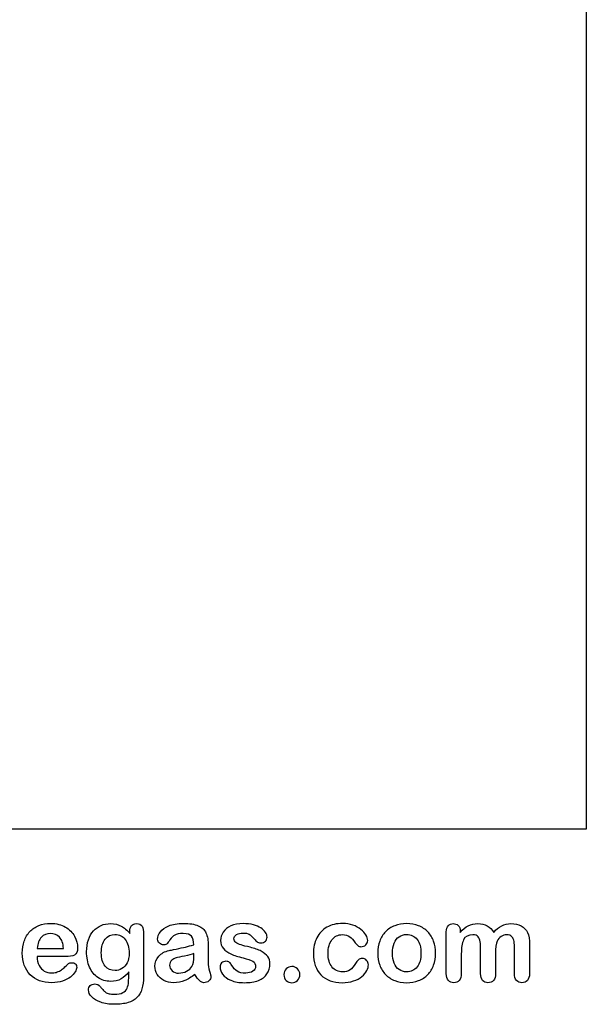
# Model space of a CAD drawing. Units: millimetres. Extents: x 0 to 291, y -27 to 204.
# Drawn here: x 254 to 289, y 7 to 68 of the extents above; entities that cross this region are included whole.
import ezdxf

# ---------------------------------------------------------------- set-up
doc = ezdxf.new("R2010")
doc.units = ezdxf.units.MM
doc.layers.add('Default', color=7, linetype='Continuous')
picture_1 = doc.add_image_def('image2.jpg', size_in_pixel=(2632, 4312))

msp = doc.modelspace()

# ---------------------------------------------------------------- linework, layer by layer
at = {"layer": 'Default', "color": 7, "linetype": 'Continuous'}
for p, q in [((255.1757, 10.411), (256.807, 10.411)), ((255.1757, 10.411), (256.807, 10.411)), ((256.9357, 9.8994), (255.1757, 9.8994)), ((256.9357, 9.8994), (255.1757, 9.8994))]:
    msp.add_line(p, q, dxfattribs=at)
for points, knots in [([(255.1757, 9.8994), (255.1789, 9.6935), (255.2175, 9.5133), (255.3784, 9.2045), (255.4846, 9.0854), (255.6197, 9.0082), (255.7538, 8.9316), (255.8997, 8.8891), (256.1667, 8.8891), (256.2632, 8.902), (256.3533, 8.9277), (256.4426, 8.9532), (256.5303, 8.9921), (256.6139, 9.0436), (256.699, 9.0959), (256.7748, 9.1562), (256.8424, 9.2173), (256.9117, 9.2801), (257.0065, 9.3621), (257.1191, 9.4683), (257.1622, 9.5089), (257.2285, 9.5262), (257.4087, 9.5262), (257.4827, 9.5005), (257.5406, 9.4522), (257.5982, 9.4042), (257.6242, 9.3299), (257.6242, 9.153), (257.5921, 9.0597), (257.5309, 8.9503), (257.469, 8.8395), (257.3701, 8.7347), (257.1127, 8.5352), (256.9518, 8.4516), (256.7555, 8.3872), (256.5612, 8.3235), (256.3372, 8.2875), (255.5071, 8.2875), (255.0567, 8.4516), (254.7381, 8.783), (254.4197, 9.1143), (254.2555, 9.5584), (254.2555, 10.3885), (254.2941, 10.6362), (254.3746, 10.8647), (254.454, 11.0903), (254.5676, 11.2862), (254.7221, 11.4503), (254.8734, 11.611), (255.0599, 11.7366), (255.5039, 11.9104), (255.7484, 11.9522), (256.0187, 11.9554), (256.3725, 11.9596), (256.6719, 11.8782), (256.926, 11.7302), (257.1778, 11.5836), (257.3636, 11.3924), (257.6146, 10.9226), (257.6789, 10.6813), (257.6789, 10.2115), (257.6146, 10.0667), (257.4827, 9.9992), (257.3533, 9.9329), (257.1706, 9.8994), (256.9357, 9.8994)], [0, 0, 0, 0, 0.0352184, 0.0352184, 0.0704368, 0.0704368, 0.0704368, 0.1006992, 0.1006992, 0.1216975, 0.1216975, 0.1216975, 0.1410383, 0.1410383, 0.1410383, 0.1604687, 0.1604687, 0.1604687, 0.1857241, 0.1857241, 0.1857241, 0.2004459, 0.2004459, 0.2162582, 0.2162582, 0.2162582, 0.2356311, 0.2356311, 0.2529998, 0.2529998, 0.2529998, 0.2860915, 0.2860915, 0.3191832, 0.3191832, 0.3191832, 0.3632715, 0.3632715, 0.4650138, 0.4650138, 0.4650138, 0.5672194, 0.5672194, 0.6148379, 0.6148379, 0.6148379, 0.6612118, 0.6612118, 0.6612118, 0.7095866, 0.7095866, 0.7579614, 0.7579614, 0.7579614, 0.8219555, 0.8219555, 0.8219555, 0.8695092, 0.8695092, 0.9170629, 0.9170629, 0.9620804, 0.9620804, 0.9620804, 1, 1, 1, 1]), ([(255.1757, 9.8994), (255.1789, 9.6935), (255.2175, 9.5133), (255.3784, 9.2045), (255.4846, 9.0854), (255.6197, 9.0082), (255.7538, 8.9316), (255.8997, 8.8891), (256.1667, 8.8891), (256.2632, 8.902), (256.3533, 8.9277), (256.4426, 8.9532), (256.5303, 8.9921), (256.6139, 9.0436), (256.699, 9.0959), (256.7748, 9.1562), (256.8424, 9.2173), (256.9117, 9.2801), (257.0065, 9.3621), (257.1191, 9.4683), (257.1622, 9.5089), (257.2285, 9.5262), (257.4087, 9.5262), (257.4827, 9.5005), (257.5406, 9.4522), (257.5982, 9.4042), (257.6242, 9.3299), (257.6242, 9.153), (257.5921, 9.0597), (257.5309, 8.9503), (257.469, 8.8395), (257.3701, 8.7347), (257.1127, 8.5352), (256.9518, 8.4516), (256.7555, 8.3872), (256.5612, 8.3235), (256.3372, 8.2875), (255.5071, 8.2875), (255.0567, 8.4516), (254.7381, 8.783), (254.4197, 9.1143), (254.2555, 9.5584), (254.2555, 10.3885), (254.2941, 10.6362), (254.3746, 10.8647), (254.454, 11.0903), (254.5676, 11.2862), (254.7221, 11.4503), (254.8734, 11.611), (255.0599, 11.7366), (255.5039, 11.9104), (255.7484, 11.9522), (256.0187, 11.9554), (256.3725, 11.9596), (256.6719, 11.8782), (256.926, 11.7302), (257.1778, 11.5836), (257.3636, 11.3924), (257.6146, 10.9226), (257.6789, 10.6813), (257.6789, 10.2115), (257.6146, 10.0667), (257.4827, 9.9992), (257.3533, 9.9329), (257.1706, 9.8994), (256.9357, 9.8994)], [0, 0, 0, 0, 0.0352184, 0.0352184, 0.0704368, 0.0704368, 0.0704368, 0.1006992, 0.1006992, 0.1216975, 0.1216975, 0.1216975, 0.1410383, 0.1410383, 0.1410383, 0.1604687, 0.1604687, 0.1604687, 0.1857241, 0.1857241, 0.1857241, 0.2004459, 0.2004459, 0.2162582, 0.2162582, 0.2162582, 0.2356311, 0.2356311, 0.2529998, 0.2529998, 0.2529998, 0.2860915, 0.2860915, 0.3191832, 0.3191832, 0.3191832, 0.3632715, 0.3632715, 0.4650138, 0.4650138, 0.4650138, 0.5672194, 0.5672194, 0.6148379, 0.6148379, 0.6148379, 0.6612118, 0.6612118, 0.6612118, 0.7095866, 0.7095866, 0.7579614, 0.7579614, 0.7579614, 0.8219555, 0.8219555, 0.8219555, 0.8695092, 0.8695092, 0.9170629, 0.9170629, 0.9620804, 0.9620804, 0.9620804, 1, 1, 1, 1]), ([(260.8546, 8.9599), (260.7195, 8.7669), (260.5586, 8.6189), (260.3784, 8.5191), (260.1944, 8.4173), (259.9795, 8.3679), (259.4293, 8.3679), (259.1654, 8.4419), (258.9402, 8.5996), (258.718, 8.7551), (258.5412, 8.9664), (258.4222, 9.2463), (258.3038, 9.5246), (258.2388, 9.8415), (258.2388, 10.4754), (258.2774, 10.7199), (258.4254, 11.1575), (258.5284, 11.3409), (258.6635, 11.4889), (258.8017, 11.6402), (258.9595, 11.7527), (259.1365, 11.8299), (259.3122, 11.9066), (259.5097, 11.9425), (259.9795, 11.9425), (260.1982, 11.8911), (260.3849, 11.7945), (260.5728, 11.6973), (260.7452, 11.5436), (260.9061, 11.3312)], [0, 0, 0, 0, 0.08236943, 0.08236943, 0.08236943, 0.16902231, 0.16902231, 0.2723392, 0.2723392, 0.2723392, 0.37802298, 0.37802298, 0.37802298, 0.4977315, 0.4977315, 0.58671837, 0.58671837, 0.67570523, 0.67570523, 0.67570523, 0.74963664, 0.74963664, 0.74963664, 0.82281069, 0.82281069, 0.91150651, 0.91150651, 0.91150651, 1, 1, 1, 1]), ([(260.8546, 8.9599), (260.7195, 8.7669), (260.5586, 8.6189), (260.3784, 8.5191), (260.1944, 8.4173), (259.9795, 8.3679), (259.4293, 8.3679), (259.1654, 8.4419), (258.9402, 8.5996), (258.718, 8.7551), (258.5412, 8.9664), (258.4222, 9.2463), (258.3038, 9.5246), (258.2388, 9.8415), (258.2388, 10.4754), (258.2774, 10.7199), (258.4254, 11.1575), (258.5284, 11.3409), (258.6635, 11.4889), (258.8017, 11.6402), (258.9595, 11.7527), (259.1365, 11.8299), (259.3122, 11.9066), (259.5097, 11.9425), (259.9795, 11.9425), (260.1982, 11.8911), (260.3849, 11.7945), (260.5728, 11.6973), (260.7452, 11.5436), (260.9061, 11.3312)], [0, 0, 0, 0, 0.08236943, 0.08236943, 0.08236943, 0.16902231, 0.16902231, 0.2723392, 0.2723392, 0.2723392, 0.37802298, 0.37802298, 0.37802298, 0.4977315, 0.4977315, 0.58671837, 0.58671837, 0.67570523, 0.67570523, 0.67570523, 0.74963664, 0.74963664, 0.74963664, 0.82281069, 0.82281069, 0.91150651, 0.91150651, 0.91150651, 1, 1, 1, 1]), ([(260.9061, 11.3312), (260.9061, 11.373), (260.9061, 11.4149), (260.9061, 11.4567), (260.9061, 11.6111), (260.9447, 11.7334), (261.0219, 11.8203), (261.0975, 11.9054), (261.1989, 11.949), (261.4981, 11.949), (261.6139, 11.8911), (261.6719, 11.7785), (261.7311, 11.6633), (261.7587, 11.5017), (261.7587, 11.2862)], [0, 0, 0, 0, 0.070964, 0.070964, 0.070964, 0.2916609, 0.2916609, 0.2916609, 0.46455, 0.46455, 0.7147843, 0.7147843, 0.7147843, 1, 1, 1, 1]), ([(260.9061, 11.3312), (260.9061, 11.373), (260.9061, 11.4149), (260.9061, 11.4567), (260.9061, 11.6111), (260.9447, 11.7334), (261.0219, 11.8203), (261.0975, 11.9054), (261.1989, 11.949), (261.4981, 11.949), (261.6139, 11.8911), (261.6719, 11.7785), (261.7311, 11.6633), (261.7587, 11.5017), (261.7587, 11.2862)], [0, 0, 0, 0, 0.070964, 0.070964, 0.070964, 0.2916609, 0.2916609, 0.2916609, 0.46455, 0.46455, 0.7147843, 0.7147843, 0.7147843, 1, 1, 1, 1]), ([(264.8797, 10.6362), (264.8668, 10.8743), (264.8218, 11.0513), (264.7349, 11.1607), (264.6477, 11.2705), (264.4775, 11.328), (264.2105, 11.3312), (263.9821, 11.334), (263.8115, 11.2958), (263.6957, 11.2347), (263.581, 11.1742), (263.4833, 11.0738), (263.3997, 10.9451), (263.317, 10.8179), (263.2613, 10.7328), (263.1905, 10.6491), (263.1197, 10.6298), (262.9074, 10.6298), (262.8205, 10.662), (262.6725, 10.7907), (262.6371, 10.8743), (262.6371, 11.135), (262.6918, 11.2894), (262.8044, 11.4374), (262.9186, 11.5874), (263.0908, 11.7109), (263.567, 11.9039), (263.863, 11.9522), (264.2169, 11.9554), (264.6126, 11.959), (264.9248, 11.9072), (265.15, 11.8138), (265.3779, 11.7194), (265.5361, 11.5725), (265.6294, 11.3698), (265.7233, 11.1659), (265.771, 10.8969), (265.771, 10.3531), (265.771, 10.1729), (265.771, 10.0249), (265.771, 9.8769), (265.7677, 9.716), (265.7645, 9.5359), (265.7615, 9.3654), (265.7935, 9.1884), (265.8482, 9.005), (265.9031, 8.8207), (265.9318, 8.7057), (265.9318, 8.561), (265.89, 8.4773), (265.8031, 8.4001), (265.7161, 8.3227), (265.6165, 8.2875), (265.4106, 8.2875), (265.3205, 8.3325), (265.2272, 8.4194), (265.1372, 8.5032), (265.0406, 8.6285), (264.9376, 8.7958)], [0, 0, 0, 0, 0.0501182, 0.0501182, 0.0501182, 0.1017644, 0.1017644, 0.1017644, 0.149776, 0.149776, 0.149776, 0.187775, 0.187775, 0.187775, 0.2162352, 0.2162352, 0.2446953, 0.2446953, 0.2699029, 0.2699029, 0.2951104, 0.2951104, 0.3337095, 0.3337095, 0.3337095, 0.404292, 0.404292, 0.4748745, 0.4748745, 0.4748745, 0.5610902, 0.5610902, 0.5610902, 0.6218958, 0.6218958, 0.6218958, 0.6973268, 0.6973268, 0.7456613, 0.7456613, 0.7456613, 0.790061, 0.790061, 0.790061, 0.8390407, 0.8390407, 0.8390407, 0.8615197, 0.8615197, 0.8985439, 0.8985439, 0.8985439, 0.9303834, 0.9303834, 0.9567647, 0.9567647, 0.9567647, 1, 1, 1, 1]), ([(264.8797, 10.6362), (264.8668, 10.8743), (264.8218, 11.0513), (264.7349, 11.1607), (264.6477, 11.2705), (264.4775, 11.328), (264.2105, 11.3312), (263.9821, 11.334), (263.8115, 11.2958), (263.6957, 11.2347), (263.581, 11.1742), (263.4833, 11.0738), (263.3997, 10.9451), (263.317, 10.8179), (263.2613, 10.7328), (263.1905, 10.6491), (263.1197, 10.6298), (262.9074, 10.6298), (262.8205, 10.662), (262.6725, 10.7907), (262.6371, 10.8743), (262.6371, 11.135), (262.6918, 11.2894), (262.8044, 11.4374), (262.9186, 11.5874), (263.0908, 11.7109), (263.567, 11.9039), (263.863, 11.9522), (264.2169, 11.9554), (264.6126, 11.959), (264.9248, 11.9072), (265.15, 11.8138), (265.3779, 11.7194), (265.5361, 11.5725), (265.6294, 11.3698), (265.7233, 11.1659), (265.771, 10.8969), (265.771, 10.3531), (265.771, 10.1729), (265.771, 10.0249), (265.771, 9.8769), (265.7677, 9.716), (265.7645, 9.5359), (265.7615, 9.3654), (265.7935, 9.1884), (265.8482, 9.005), (265.9031, 8.8207), (265.9318, 8.7057), (265.9318, 8.561), (265.89, 8.4773), (265.8031, 8.4001), (265.7161, 8.3227), (265.6165, 8.2875), (265.4106, 8.2875), (265.3205, 8.3325), (265.2272, 8.4194), (265.1372, 8.5032), (265.0406, 8.6285), (264.9376, 8.7958)], [0, 0, 0, 0, 0.0501182, 0.0501182, 0.0501182, 0.1017644, 0.1017644, 0.1017644, 0.149776, 0.149776, 0.149776, 0.187775, 0.187775, 0.187775, 0.2162352, 0.2162352, 0.2446953, 0.2446953, 0.2699029, 0.2699029, 0.2951104, 0.2951104, 0.3337095, 0.3337095, 0.3337095, 0.404292, 0.404292, 0.4748745, 0.4748745, 0.4748745, 0.5610902, 0.5610902, 0.5610902, 0.6218958, 0.6218958, 0.6218958, 0.6973268, 0.6973268, 0.7456613, 0.7456613, 0.7456613, 0.790061, 0.790061, 0.790061, 0.8390407, 0.8390407, 0.8390407, 0.8615197, 0.8615197, 0.8985439, 0.8985439, 0.8985439, 0.9303834, 0.9303834, 0.9567647, 0.9567647, 0.9567647, 1, 1, 1, 1]), ([(269.5901, 9.4683), (269.5901, 9.2173), (269.529, 9.005), (269.4067, 8.828), (269.2855, 8.6525), (269.1075, 8.5159), (268.8726, 8.4226), (268.6361, 8.3286), (268.345, 8.2875), (267.6822, 8.2875), (267.4054, 8.3357), (266.9421, 8.5352), (266.7716, 8.6575), (266.6622, 8.8087), (266.5543, 8.9578), (266.4981, 9.1047), (266.4981, 9.3525), (266.5335, 9.4393), (266.6011, 9.5101), (266.6686, 9.5808), (266.7619, 9.6131), (266.9614, 9.6131), (267.0354, 9.5906), (267.0869, 9.5455), (267.1366, 9.5021), (267.1834, 9.4361), (267.2317, 9.3525), (267.3238, 9.1928), (267.4344, 9.0725), (267.6918, 8.9181), (267.8656, 8.8763), (268.0876, 8.8795), (268.2677, 8.8821), (268.4157, 8.9181), (268.5316, 8.9985), (268.6459, 9.0779), (268.7053, 9.1691), (268.7053, 9.4265), (268.6442, 9.5423), (268.5251, 9.6131), (268.4047, 9.6847), (268.2066, 9.7546), (267.9331, 9.8222), (267.6248, 9.8984), (267.3701, 9.9767), (267.177, 10.0635), (266.9852, 10.1499), (266.8263, 10.2566), (266.5946, 10.5333), (266.5367, 10.7038), (266.5367, 11.0867), (266.5914, 11.254), (266.6976, 11.4149), (266.8048, 11.5772), (266.9647, 11.7045), (267.177, 11.7978), (267.3878, 11.8904), (267.6403, 11.9425), (268.1712, 11.9425), (268.3804, 11.9168), (268.7536, 11.8203), (268.908, 11.7559), (269.0303, 11.6755), (269.1563, 11.5926), (269.2523, 11.5017), (269.381, 11.3023), (269.4132, 11.2057), (269.4132, 11.0063), (269.3778, 10.9226), (269.3102, 10.855), (269.241, 10.7859), (269.1397, 10.7553), (268.9177, 10.7553), (268.8372, 10.781), (268.7729, 10.8357), (268.7101, 10.8891), (268.6345, 10.9676), (268.5477, 11.0738), (268.478, 11.159), (268.3997, 11.2315), (268.3096, 11.283), (268.2157, 11.3366), (268.0908, 11.3634), (267.769, 11.3634), (267.6339, 11.328), (267.5277, 11.2604), (267.4178, 11.1905), (267.3636, 11.106), (267.3636, 10.9097), (267.4054, 10.8325), (267.4827, 10.7714), (267.5619, 10.7087), (267.6693, 10.662), (267.8044, 10.6234), (267.9404, 10.5845), (268.123, 10.5365), (268.3578, 10.4786), (268.6374, 10.4096), (268.8694, 10.3306), (269.0464, 10.2373), (269.2259, 10.1426), (269.3585, 10.0314), (269.4518, 9.9027), (269.5436, 9.7761), (269.5901, 9.6324), (269.5901, 9.4683)], [0, 0, 0, 0, 0.034827, 0.034827, 0.034827, 0.0698548, 0.0698548, 0.0698548, 0.1116522, 0.1116522, 0.1518574, 0.1518574, 0.1920626, 0.1920626, 0.1920626, 0.2161216, 0.2161216, 0.2314785, 0.2314785, 0.2314785, 0.2459566, 0.2459566, 0.2586799, 0.2586799, 0.2586799, 0.2711536, 0.2711536, 0.2711536, 0.2978275, 0.2978275, 0.3245014, 0.3245014, 0.3245014, 0.3485173, 0.3485173, 0.3485173, 0.363811, 0.363811, 0.3867515, 0.3867515, 0.3867515, 0.4191686, 0.4191686, 0.4191686, 0.4600729, 0.4600729, 0.4600729, 0.4898316, 0.4898316, 0.5195903, 0.5195903, 0.5460424, 0.5460424, 0.5460424, 0.5780693, 0.5780693, 0.5780693, 0.6162587, 0.6162587, 0.6465612, 0.6465612, 0.6768636, 0.6768636, 0.6768636, 0.6931582, 0.6931582, 0.7094529, 0.7094529, 0.727995, 0.727995, 0.727995, 0.7453216, 0.7453216, 0.7578833, 0.7578833, 0.7578833, 0.7747743, 0.7747743, 0.7747743, 0.7911778, 0.7911778, 0.7911778, 0.8116872, 0.8116872, 0.8330338, 0.8330338, 0.8330338, 0.8489635, 0.8489635, 0.8633998, 0.8633998, 0.8633998, 0.8817429, 0.8817429, 0.8817429, 0.9111883, 0.9111883, 0.9111883, 0.9488307, 0.9488307, 0.9488307, 0.9761288, 0.9761288, 0.9761288, 1, 1, 1, 1]), ([(269.5901, 9.4683), (269.5901, 9.2173), (269.529, 9.005), (269.4067, 8.828), (269.2855, 8.6525), (269.1075, 8.5159), (268.8726, 8.4226), (268.6361, 8.3286), (268.345, 8.2875), (267.6822, 8.2875), (267.4054, 8.3357), (266.9421, 8.5352), (266.7716, 8.6575), (266.6622, 8.8087), (266.5543, 8.9578), (266.4981, 9.1047), (266.4981, 9.3525), (266.5335, 9.4393), (266.6011, 9.5101), (266.6686, 9.5808), (266.7619, 9.6131), (266.9614, 9.6131), (267.0354, 9.5906), (267.0869, 9.5455), (267.1366, 9.5021), (267.1834, 9.4361), (267.2317, 9.3525), (267.3238, 9.1928), (267.4344, 9.0725), (267.6918, 8.9181), (267.8656, 8.8763), (268.0876, 8.8795), (268.2677, 8.8821), (268.4157, 8.9181), (268.5316, 8.9985), (268.6459, 9.0779), (268.7053, 9.1691), (268.7053, 9.4265), (268.6442, 9.5423), (268.5251, 9.6131), (268.4047, 9.6847), (268.2066, 9.7546), (267.9331, 9.8222), (267.6248, 9.8984), (267.3701, 9.9767), (267.177, 10.0635), (266.9852, 10.1499), (266.8263, 10.2566), (266.5946, 10.5333), (266.5367, 10.7038), (266.5367, 11.0867), (266.5914, 11.254), (266.6976, 11.4149), (266.8048, 11.5772), (266.9647, 11.7045), (267.177, 11.7978), (267.3878, 11.8904), (267.6403, 11.9425), (268.1712, 11.9425), (268.3804, 11.9168), (268.7536, 11.8203), (268.908, 11.7559), (269.0303, 11.6755), (269.1563, 11.5926), (269.2523, 11.5017), (269.381, 11.3023), (269.4132, 11.2057), (269.4132, 11.0063), (269.3778, 10.9226), (269.3102, 10.855), (269.241, 10.7859), (269.1397, 10.7553), (268.9177, 10.7553), (268.8372, 10.781), (268.7729, 10.8357), (268.7101, 10.8891), (268.6345, 10.9676), (268.5477, 11.0738), (268.478, 11.159), (268.3997, 11.2315), (268.3096, 11.283), (268.2157, 11.3366), (268.0908, 11.3634), (267.769, 11.3634), (267.6339, 11.328), (267.5277, 11.2604), (267.4178, 11.1905), (267.3636, 11.106), (267.3636, 10.9097), (267.4054, 10.8325), (267.4827, 10.7714), (267.5619, 10.7087), (267.6693, 10.662), (267.8044, 10.6234), (267.9404, 10.5845), (268.123, 10.5365), (268.3578, 10.4786), (268.6374, 10.4096), (268.8694, 10.3306), (269.0464, 10.2373), (269.2259, 10.1426), (269.3585, 10.0314), (269.4518, 9.9027), (269.5436, 9.7761), (269.5901, 9.6324), (269.5901, 9.4683)], [0, 0, 0, 0, 0.034827, 0.034827, 0.034827, 0.0698548, 0.0698548, 0.0698548, 0.1116522, 0.1116522, 0.1518574, 0.1518574, 0.1920626, 0.1920626, 0.1920626, 0.2161216, 0.2161216, 0.2314785, 0.2314785, 0.2314785, 0.2459566, 0.2459566, 0.2586799, 0.2586799, 0.2586799, 0.2711536, 0.2711536, 0.2711536, 0.2978275, 0.2978275, 0.3245014, 0.3245014, 0.3245014, 0.3485173, 0.3485173, 0.3485173, 0.363811, 0.363811, 0.3867515, 0.3867515, 0.3867515, 0.4191686, 0.4191686, 0.4191686, 0.4600729, 0.4600729, 0.4600729, 0.4898316, 0.4898316, 0.5195903, 0.5195903, 0.5460424, 0.5460424, 0.5460424, 0.5780693, 0.5780693, 0.5780693, 0.6162587, 0.6162587, 0.6465612, 0.6465612, 0.6768636, 0.6768636, 0.6768636, 0.6931582, 0.6931582, 0.7094529, 0.7094529, 0.727995, 0.727995, 0.727995, 0.7453216, 0.7453216, 0.7578833, 0.7578833, 0.7578833, 0.7747743, 0.7747743, 0.7747743, 0.7911778, 0.7911778, 0.7911778, 0.8116872, 0.8116872, 0.8330338, 0.8330338, 0.8330338, 0.8489635, 0.8489635, 0.8633998, 0.8633998, 0.8633998, 0.8817429, 0.8817429, 0.8817429, 0.9111883, 0.9111883, 0.9111883, 0.9488307, 0.9488307, 0.9488307, 0.9761288, 0.9761288, 0.9761288, 1, 1, 1, 1]), ([(275.6873, 9.3975), (275.6873, 9.2849), (275.6551, 9.1626), (275.5876, 9.0371), (275.5186, 8.9092), (275.417, 8.7862), (275.2819, 8.6703), (275.1449, 8.5529), (274.9698, 8.4612), (274.7607, 8.3936), (274.5506, 8.3258), (274.3166, 8.2875), (273.4994, 8.2875), (273.065, 8.4483), (272.7497, 8.7733), (272.436, 9.0967), (272.28, 9.5359), (272.28, 10.4496), (272.3508, 10.7778), (272.6403, 11.3441), (272.8462, 11.5661), (273.1165, 11.7205), (273.3892, 11.8764), (273.7118, 11.9522), (274.0882, 11.9554), (274.3198, 11.9574), (274.5354, 11.92), (274.7285, 11.8525), (274.9254, 11.7835), (275.0888, 11.6948), (275.224, 11.5854), (275.3575, 11.4773), (275.4621, 11.3634), (275.5329, 11.2411), (275.6045, 11.1175), (275.6423, 11.0063), (275.6423, 10.7907), (275.6004, 10.7006), (275.4396, 10.5526), (275.343, 10.514), (275.1532, 10.514), (275.0921, 10.5333), (275.0438, 10.5719), (274.9936, 10.6121), (274.9376, 10.6716), (274.8765, 10.7585), (274.7615, 10.9219), (274.6513, 11.0513), (274.4132, 11.2186), (274.2587, 11.2604), (273.8083, 11.2604), (273.5959, 11.1575), (273.4318, 10.9483), (273.269, 10.7408), (273.1873, 10.4561), (273.1873, 9.9252), (273.2098, 9.7675), (273.2935, 9.4844), (273.3514, 9.3621), (273.5123, 9.1626), (273.6056, 9.0854), (273.8308, 8.9824), (273.9531, 8.9567), (274.2684, 8.9567), (274.4228, 8.9985), (274.6802, 9.1658), (274.7928, 9.2945), (274.8926, 9.4651), (274.9514, 9.5656), (275.0052, 9.6452), (275.1339, 9.7611), (275.2111, 9.79), (275.4138, 9.79), (275.5071, 9.7482), (275.5779, 9.6646), (275.65, 9.5793), (275.6873, 9.4908), (275.6873, 9.3975)], [0, 0, 0, 0, 0.0215444, 0.0215444, 0.0215444, 0.0489315, 0.0489315, 0.0489315, 0.0828109, 0.0828109, 0.0828109, 0.1219022, 0.1219022, 0.2053934, 0.2053934, 0.2053934, 0.2872007, 0.2872007, 0.3420596, 0.3420596, 0.3969186, 0.3969186, 0.3969186, 0.454572, 0.454572, 0.454572, 0.4917453, 0.4917453, 0.4917453, 0.5240101, 0.5240101, 0.5240101, 0.5505378, 0.5505378, 0.5505378, 0.5687732, 0.5687732, 0.5875613, 0.5875613, 0.6063493, 0.6063493, 0.6183527, 0.6183527, 0.6183527, 0.6326943, 0.6326943, 0.6326943, 0.6613538, 0.6613538, 0.6900134, 0.6900134, 0.7317456, 0.7317456, 0.7317456, 0.7803816, 0.7803816, 0.8033968, 0.8033968, 0.826412, 0.826412, 0.8494272, 0.8494272, 0.8724425, 0.8724425, 0.9031294, 0.9031294, 0.9338164, 0.9338164, 0.9338164, 0.9493777, 0.9493777, 0.9649389, 0.9649389, 0.9831831, 0.9831831, 0.9831831, 1, 1, 1, 1]), ([(275.6873, 9.3975), (275.6873, 9.2849), (275.6551, 9.1626), (275.5876, 9.0371), (275.5186, 8.9092), (275.417, 8.7862), (275.2819, 8.6703), (275.1449, 8.5529), (274.9698, 8.4612), (274.7607, 8.3936), (274.5506, 8.3258), (274.3166, 8.2875), (273.4994, 8.2875), (273.065, 8.4483), (272.7497, 8.7733), (272.436, 9.0967), (272.28, 9.5359), (272.28, 10.4496), (272.3508, 10.7778), (272.6403, 11.3441), (272.8462, 11.5661), (273.1165, 11.7205), (273.3892, 11.8764), (273.7118, 11.9522), (274.0882, 11.9554), (274.3198, 11.9574), (274.5354, 11.92), (274.7285, 11.8525), (274.9254, 11.7835), (275.0888, 11.6948), (275.224, 11.5854), (275.3575, 11.4773), (275.4621, 11.3634), (275.5329, 11.2411), (275.6045, 11.1175), (275.6423, 11.0063), (275.6423, 10.7907), (275.6004, 10.7006), (275.4396, 10.5526), (275.343, 10.514), (275.1532, 10.514), (275.0921, 10.5333), (275.0438, 10.5719), (274.9936, 10.6121), (274.9376, 10.6716), (274.8765, 10.7585), (274.7615, 10.9219), (274.6513, 11.0513), (274.4132, 11.2186), (274.2587, 11.2604), (273.8083, 11.2604), (273.5959, 11.1575), (273.4318, 10.9483), (273.269, 10.7408), (273.1873, 10.4561), (273.1873, 9.9252), (273.2098, 9.7675), (273.2935, 9.4844), (273.3514, 9.3621), (273.5123, 9.1626), (273.6056, 9.0854), (273.8308, 8.9824), (273.9531, 8.9567), (274.2684, 8.9567), (274.4228, 8.9985), (274.6802, 9.1658), (274.7928, 9.2945), (274.8926, 9.4651), (274.9514, 9.5656), (275.0052, 9.6452), (275.1339, 9.7611), (275.2111, 9.79), (275.4138, 9.79), (275.5071, 9.7482), (275.5779, 9.6646), (275.65, 9.5793), (275.6873, 9.4908), (275.6873, 9.3975)], [0, 0, 0, 0, 0.0215444, 0.0215444, 0.0215444, 0.0489315, 0.0489315, 0.0489315, 0.0828109, 0.0828109, 0.0828109, 0.1219022, 0.1219022, 0.2053934, 0.2053934, 0.2053934, 0.2872007, 0.2872007, 0.3420596, 0.3420596, 0.3969186, 0.3969186, 0.3969186, 0.454572, 0.454572, 0.454572, 0.4917453, 0.4917453, 0.4917453, 0.5240101, 0.5240101, 0.5240101, 0.5505378, 0.5505378, 0.5505378, 0.5687732, 0.5687732, 0.5875613, 0.5875613, 0.6063493, 0.6063493, 0.6183527, 0.6183527, 0.6183527, 0.6326943, 0.6326943, 0.6326943, 0.6613538, 0.6613538, 0.6900134, 0.6900134, 0.7317456, 0.7317456, 0.7317456, 0.7803816, 0.7803816, 0.8033968, 0.8033968, 0.826412, 0.826412, 0.8494272, 0.8494272, 0.8724425, 0.8724425, 0.9031294, 0.9031294, 0.9338164, 0.9338164, 0.9338164, 0.9493777, 0.9493777, 0.9649389, 0.9649389, 0.9831831, 0.9831831, 0.9831831, 1, 1, 1, 1]), ([(279.8508, 10.1118), (279.8508, 9.8447), (279.8089, 9.597), (279.6416, 9.1465), (279.5193, 8.9535), (279.3617, 8.7894), (279.2056, 8.627), (279.0142, 8.503), (278.7954, 8.4162), (278.5738, 8.3282), (278.3257, 8.2875), (277.7787, 8.2875), (277.5341, 8.3325), (277.3154, 8.4194), (277.0993, 8.5052), (276.91, 8.6317), (276.7491, 8.7958), (276.5898, 8.9583), (276.4692, 9.153), (276.3855, 9.375), (276.3022, 9.5959), (276.2632, 9.8447), (276.2632, 10.3853), (276.3051, 10.6362), (276.4724, 11.0867), (276.5914, 11.2797), (276.7491, 11.4406), (276.9052, 11.5999), (277.0934, 11.7238), (277.3154, 11.8138), (277.5351, 11.903), (277.7851, 11.9425), (278.3257, 11.9425), (278.5734, 11.8975), (279.0174, 11.7238), (279.2072, 11.5983), (279.5226, 11.2701), (279.6448, 11.077), (279.7253, 10.855), (279.8071, 10.6291), (279.8508, 10.3821), (279.8508, 10.1118)], [0, 0, 0, 0, 0.0626241, 0.0626241, 0.1252482, 0.1252482, 0.1252482, 0.1844459, 0.1844459, 0.1844459, 0.2499218, 0.2499218, 0.3153976, 0.3153976, 0.3153976, 0.3747303, 0.3747303, 0.3747303, 0.4343919, 0.4343919, 0.4343919, 0.4979759, 0.4979759, 0.5615599, 0.5615599, 0.625144, 0.625144, 0.625144, 0.6843083, 0.6843083, 0.6843083, 0.7457164, 0.7457164, 0.8086042, 0.8086042, 0.871492, 0.871492, 0.9343798, 0.9343798, 0.9343798, 1, 1, 1, 1]), ([(279.8508, 10.1118), (279.8508, 9.8447), (279.8089, 9.597), (279.6416, 9.1465), (279.5193, 8.9535), (279.3617, 8.7894), (279.2056, 8.627), (279.0142, 8.503), (278.7954, 8.4162), (278.5738, 8.3282), (278.3257, 8.2875), (277.7787, 8.2875), (277.5341, 8.3325), (277.3154, 8.4194), (277.0993, 8.5052), (276.91, 8.6317), (276.7491, 8.7958), (276.5898, 8.9583), (276.4692, 9.153), (276.3855, 9.375), (276.3022, 9.5959), (276.2632, 9.8447), (276.2632, 10.3853), (276.3051, 10.6362), (276.4724, 11.0867), (276.5914, 11.2797), (276.7491, 11.4406), (276.9052, 11.5999), (277.0934, 11.7238), (277.3154, 11.8138), (277.5351, 11.903), (277.7851, 11.9425), (278.3257, 11.9425), (278.5734, 11.8975), (279.0174, 11.7238), (279.2072, 11.5983), (279.5226, 11.2701), (279.6448, 11.077), (279.7253, 10.855), (279.8071, 10.6291), (279.8508, 10.3821), (279.8508, 10.1118)], [0, 0, 0, 0, 0.0626241, 0.0626241, 0.1252482, 0.1252482, 0.1252482, 0.1844459, 0.1844459, 0.1844459, 0.2499218, 0.2499218, 0.3153976, 0.3153976, 0.3153976, 0.3747303, 0.3747303, 0.3747303, 0.4343919, 0.4343919, 0.4343919, 0.4979759, 0.4979759, 0.5615599, 0.5615599, 0.625144, 0.625144, 0.625144, 0.6843083, 0.6843083, 0.6843083, 0.7457164, 0.7457164, 0.8086042, 0.8086042, 0.871492, 0.871492, 0.9343798, 0.9343798, 0.9343798, 1, 1, 1, 1]), ([(283.5605, 10.0539), (283.5605, 9.6549), (283.5605, 9.2559), (283.5605, 8.857), (283.5605, 8.6639), (283.5187, 8.5223), (283.345, 8.3357), (283.2323, 8.2875), (282.9556, 8.2875), (282.843, 8.3357), (282.7594, 8.429), (282.6743, 8.5239), (282.6307, 8.6639), (282.6307, 8.857), (282.6307, 9.3353), (282.6307, 9.8136), (282.6307, 10.292), (282.6307, 10.5172), (282.6242, 10.6942), (282.5921, 10.9451), (282.5502, 11.0481), (282.4151, 11.209), (282.3089, 11.2508), (281.8649, 11.2508), (281.6719, 11.1478), (281.4852, 10.7424), (281.4402, 10.4528), (281.4402, 10.0732), (281.4402, 9.6678), (281.4402, 9.2624), (281.4402, 8.857), (281.4402, 8.6671), (281.3952, 8.5256), (281.3115, 8.4323), (281.2262, 8.3372), (281.1152, 8.2875), (280.8385, 8.2875), (280.7259, 8.3357), (280.639, 8.429), (280.5506, 8.5241), (280.5071, 8.6671), (280.5071, 8.8537), (280.5071, 9.7128), (280.5071, 10.5719), (280.5071, 11.431), (280.5071, 11.6015), (280.5489, 11.7302), (280.7034, 11.9039), (280.8063, 11.949), (281.0605, 11.949), (281.1635, 11.9072), (281.2471, 11.8267), (281.3307, 11.7463), (281.3694, 11.6304), (281.3694, 11.4857), (281.3694, 11.4578), (281.3694, 11.4299), (281.3694, 11.402)], [0, 0, 0, 0, 0.0847327, 0.0847327, 0.0847327, 0.1137226, 0.1137226, 0.1427126, 0.1427126, 0.1703849, 0.1703849, 0.1703849, 0.2027681, 0.2027681, 0.2027681, 0.304349, 0.304349, 0.304349, 0.3327692, 0.3327692, 0.3611894, 0.3611894, 0.3896096, 0.3896096, 0.44645, 0.44645, 0.5032904, 0.5032904, 0.5032904, 0.5893836, 0.5893836, 0.5893836, 0.6215015, 0.6215015, 0.6215015, 0.6481854, 0.6481854, 0.6748692, 0.6748692, 0.6748692, 0.7070751, 0.7070751, 0.7070751, 0.8895417, 0.8895417, 0.8895417, 0.9158126, 0.9158126, 0.9420836, 0.9420836, 0.9676977, 0.9676977, 0.9676977, 0.9940664, 0.9940664, 0.9940664, 1, 1, 1, 1]), ([(283.5605, 10.0539), (283.5605, 9.6549), (283.5605, 9.2559), (283.5605, 8.857), (283.5605, 8.6639), (283.5187, 8.5223), (283.345, 8.3357), (283.2323, 8.2875), (282.9556, 8.2875), (282.843, 8.3357), (282.7594, 8.429), (282.6743, 8.5239), (282.6307, 8.6639), (282.6307, 8.857), (282.6307, 9.3353), (282.6307, 9.8136), (282.6307, 10.292), (282.6307, 10.5172), (282.6242, 10.6942), (282.5921, 10.9451), (282.5502, 11.0481), (282.4151, 11.209), (282.3089, 11.2508), (281.8649, 11.2508), (281.6719, 11.1478), (281.4852, 10.7424), (281.4402, 10.4528), (281.4402, 10.0732), (281.4402, 9.6678), (281.4402, 9.2624), (281.4402, 8.857), (281.4402, 8.6671), (281.3952, 8.5256), (281.3115, 8.4323), (281.2262, 8.3372), (281.1152, 8.2875), (280.8385, 8.2875), (280.7259, 8.3357), (280.639, 8.429), (280.5506, 8.5241), (280.5071, 8.6671), (280.5071, 8.8537), (280.5071, 9.7128), (280.5071, 10.5719), (280.5071, 11.431), (280.5071, 11.6015), (280.5489, 11.7302), (280.7034, 11.9039), (280.8063, 11.949), (281.0605, 11.949), (281.1635, 11.9072), (281.2471, 11.8267), (281.3307, 11.7463), (281.3694, 11.6304), (281.3694, 11.4857), (281.3694, 11.4578), (281.3694, 11.4299), (281.3694, 11.402)], [0, 0, 0, 0, 0.0847327, 0.0847327, 0.0847327, 0.1137226, 0.1137226, 0.1427126, 0.1427126, 0.1703849, 0.1703849, 0.1703849, 0.2027681, 0.2027681, 0.2027681, 0.304349, 0.304349, 0.304349, 0.3327692, 0.3327692, 0.3611894, 0.3611894, 0.3896096, 0.3896096, 0.44645, 0.44645, 0.5032904, 0.5032904, 0.5032904, 0.5893836, 0.5893836, 0.5893836, 0.6215015, 0.6215015, 0.6215015, 0.6481854, 0.6481854, 0.6748692, 0.6748692, 0.6748692, 0.7070751, 0.7070751, 0.7070751, 0.8895417, 0.8895417, 0.8895417, 0.9158126, 0.9158126, 0.9420836, 0.9420836, 0.9676977, 0.9676977, 0.9676977, 0.9940664, 0.9940664, 0.9940664, 1, 1, 1, 1]), ([(281.3694, 11.402), (281.5271, 11.5854), (281.6944, 11.7238), (281.8713, 11.8106), (282.0509, 11.8988), (282.2478, 11.9425), (282.6918, 11.9425), (282.8881, 11.8975), (283.0489, 11.8074), (283.2123, 11.716), (283.3482, 11.5822), (283.4511, 11.402)], [0, 0, 0, 0, 0.2660341, 0.2660341, 0.2660341, 0.5113674, 0.5113674, 0.7639163, 0.7639163, 0.7639163, 1, 1, 1, 1]), ([(281.3694, 11.402), (281.5271, 11.5854), (281.6944, 11.7238), (281.8713, 11.8106), (282.0509, 11.8988), (282.2478, 11.9425), (282.6918, 11.9425), (282.8881, 11.8975), (283.0489, 11.8074), (283.2123, 11.716), (283.3482, 11.5822), (283.4511, 11.402)], [0, 0, 0, 0, 0.2660341, 0.2660341, 0.2660341, 0.5113674, 0.5113674, 0.7639163, 0.7639163, 0.7639163, 1, 1, 1, 1]), ([(283.4511, 11.402), (283.6024, 11.5854), (283.7665, 11.7205), (283.9402, 11.8106), (284.1101, 11.8987), (284.3038, 11.9425), (284.7607, 11.9425), (284.9698, 11.8943), (285.15, 11.7978), (285.3277, 11.7026), (285.4589, 11.5629), (285.5457, 11.3859), (285.6256, 11.2231), (285.6616, 10.9644), (285.6616, 10.6169), (285.6616, 10.0303), (285.6616, 9.4436), (285.6616, 8.857), (285.6616, 8.6639), (285.6197, 8.5223), (285.5329, 8.429), (285.4475, 8.3373), (285.3334, 8.2875), (285.0599, 8.2875), (284.9473, 8.3357), (284.8604, 8.4323), (284.7751, 8.527), (284.7317, 8.6671), (284.7317, 8.857), (284.7317, 9.3621), (284.7317, 9.8673), (284.7317, 10.3724), (284.7317, 10.5655), (284.7221, 10.7199), (284.706, 10.8357), (284.6894, 10.9547), (284.6448, 11.0513), (284.574, 11.1317), (284.5035, 11.212), (284.3906, 11.2508), (284.1268, 11.2508), (284.0142, 11.2154), (283.8018, 11.0738), (283.7182, 10.9773), (283.6603, 10.8615), (283.5856, 10.7122), (283.5605, 10.44), (283.5605, 10.0539)], [0, 0, 0, 0, 0.0587997, 0.0587997, 0.0587997, 0.1113803, 0.1113803, 0.1736681, 0.1736681, 0.1736681, 0.2268941, 0.2268941, 0.2268941, 0.29867, 0.29867, 0.29867, 0.4599696, 0.4599696, 0.4599696, 0.5018962, 0.5018962, 0.5018962, 0.5368312, 0.5368312, 0.5709538, 0.5709538, 0.5709538, 0.6125787, 0.6125787, 0.6125787, 0.7514277, 0.7514277, 0.7514277, 0.7939753, 0.7939753, 0.7939753, 0.8241176, 0.8241176, 0.8241176, 0.8622353, 0.8622353, 0.8935764, 0.8935764, 0.9249176, 0.9249176, 0.9249176, 1, 1, 1, 1]), ([(283.4511, 11.402), (283.6024, 11.5854), (283.7665, 11.7205), (283.9402, 11.8106), (284.1101, 11.8987), (284.3038, 11.9425), (284.7607, 11.9425), (284.9698, 11.8943), (285.15, 11.7978), (285.3277, 11.7026), (285.4589, 11.5629), (285.5457, 11.3859), (285.6256, 11.2231), (285.6616, 10.9644), (285.6616, 10.6169), (285.6616, 10.0303), (285.6616, 9.4436), (285.6616, 8.857), (285.6616, 8.6639), (285.6197, 8.5223), (285.5329, 8.429), (285.4475, 8.3373), (285.3334, 8.2875), (285.0599, 8.2875), (284.9473, 8.3357), (284.8604, 8.4323), (284.7751, 8.527), (284.7317, 8.6671), (284.7317, 8.857), (284.7317, 9.3621), (284.7317, 9.8673), (284.7317, 10.3724), (284.7317, 10.5655), (284.7221, 10.7199), (284.706, 10.8357), (284.6894, 10.9547), (284.6448, 11.0513), (284.574, 11.1317), (284.5035, 11.212), (284.3906, 11.2508), (284.1268, 11.2508), (284.0142, 11.2154), (283.8018, 11.0738), (283.7182, 10.9773), (283.6603, 10.8615), (283.5856, 10.7122), (283.5605, 10.44), (283.5605, 10.0539)], [0, 0, 0, 0, 0.0587997, 0.0587997, 0.0587997, 0.1113803, 0.1113803, 0.1736681, 0.1736681, 0.1736681, 0.2268941, 0.2268941, 0.2268941, 0.29867, 0.29867, 0.29867, 0.4599696, 0.4599696, 0.4599696, 0.5018962, 0.5018962, 0.5018962, 0.5368312, 0.5368312, 0.5709538, 0.5709538, 0.5709538, 0.6125787, 0.6125787, 0.6125787, 0.7514277, 0.7514277, 0.7514277, 0.7939753, 0.7939753, 0.7939753, 0.8241176, 0.8241176, 0.8241176, 0.8622353, 0.8622353, 0.8935764, 0.8935764, 0.9249176, 0.9249176, 0.9249176, 1, 1, 1, 1]), ([(256.807, 10.411), (256.7845, 10.7167), (256.704, 10.9483), (256.5592, 11.0996), (256.4128, 11.2525), (256.2246, 11.328), (255.9897, 11.3312), (255.7646, 11.3343), (255.5811, 11.2508), (255.4363, 11.0963), (255.2931, 10.9435), (255.2079, 10.7135), (255.1757, 10.411)], [0, 0, 0, 0, 0.2718922, 0.2718922, 0.2718922, 0.5023001, 0.5023001, 0.5023001, 0.7282216, 0.7282216, 0.7282216, 1, 1, 1, 1]), ([(256.807, 10.411), (256.7845, 10.7167), (256.704, 10.9483), (256.5592, 11.0996), (256.4128, 11.2525), (256.2246, 11.328), (255.9897, 11.3312), (255.7646, 11.3343), (255.5811, 11.2508), (255.4363, 11.0963), (255.2931, 10.9435), (255.2079, 10.7135), (255.1757, 10.411)], [0, 0, 0, 0, 0.2718922, 0.2718922, 0.2718922, 0.5023001, 0.5023001, 0.5023001, 0.7282216, 0.7282216, 0.7282216, 1, 1, 1, 1]), ([(261.7587, 11.2862), (261.7587, 10.4142), (261.7587, 9.5423), (261.7587, 8.6703), (261.7587, 8.3711), (261.7266, 8.1137), (261.5979, 7.6826), (261.4949, 7.5056), (261.3565, 7.364), (261.2166, 7.2209), (261.0284, 7.1195), (260.8031, 7.0519), (260.5741, 6.9832), (260.2915, 6.949), (259.6416, 6.949), (259.3649, 6.9908), (259.1172, 7.0777), (258.8751, 7.1625), (258.686, 7.2772), (258.5541, 7.4155), (258.4238, 7.5522), (258.3546, 7.6922), (258.3546, 7.9464), (258.3932, 8.0333), (258.4672, 8.1041), (258.5429, 8.1765), (258.6345, 8.207), (258.8726, 8.207), (258.9885, 8.1523), (259.0882, 8.0365), (259.139, 7.9775), (259.1879, 7.9175), (259.2394, 7.8563), (259.2896, 7.7968), (259.3456, 7.7437), (259.4067, 7.6987), (259.4684, 7.6532), (259.5451, 7.6247), (259.6352, 7.6054), (259.7229, 7.5866), (259.8218, 7.5732), (260.1693, 7.5732), (260.3495, 7.6054), (260.4749, 7.6697), (260.603, 7.7354), (260.6937, 7.8274), (260.7967, 8.059), (260.8289, 8.1845), (260.8353, 8.3164), (260.8419, 8.4517), (260.8514, 8.6639), (260.8546, 8.9599)], [0, 0, 0, 0, 0.2274455, 0.2274455, 0.2274455, 0.2884165, 0.2884165, 0.3493875, 0.3493875, 0.3493875, 0.4052269, 0.4052269, 0.4052269, 0.4832048, 0.4832048, 0.5538263, 0.5538263, 0.5538263, 0.611446, 0.611446, 0.611446, 0.6499095, 0.6499095, 0.6789709, 0.6789709, 0.6789709, 0.7061203, 0.7061203, 0.7398513, 0.7398513, 0.7398513, 0.7603047, 0.7603047, 0.7603047, 0.7803398, 0.7803398, 0.7803398, 0.8019583, 0.8019583, 0.8019583, 0.8260626, 0.8260626, 0.8763375, 0.8763375, 0.8763375, 0.9101783, 0.9101783, 0.9440191, 0.9440191, 0.9440191, 1, 1, 1, 1]), ([(261.7587, 11.2862), (261.7587, 10.4142), (261.7587, 9.5423), (261.7587, 8.6703), (261.7587, 8.3711), (261.7266, 8.1137), (261.5979, 7.6826), (261.4949, 7.5056), (261.3565, 7.364), (261.2166, 7.2209), (261.0284, 7.1195), (260.8031, 7.0519), (260.5741, 6.9832), (260.2915, 6.949), (259.6416, 6.949), (259.3649, 6.9908), (259.1172, 7.0777), (258.8751, 7.1625), (258.686, 7.2772), (258.5541, 7.4155), (258.4238, 7.5522), (258.3546, 7.6922), (258.3546, 7.9464), (258.3932, 8.0333), (258.4672, 8.1041), (258.5429, 8.1765), (258.6345, 8.207), (258.8726, 8.207), (258.9885, 8.1523), (259.0882, 8.0365), (259.139, 7.9775), (259.1879, 7.9175), (259.2394, 7.8563), (259.2896, 7.7968), (259.3456, 7.7437), (259.4067, 7.6987), (259.4684, 7.6532), (259.5451, 7.6247), (259.6352, 7.6054), (259.7229, 7.5866), (259.8218, 7.5732), (260.1693, 7.5732), (260.3495, 7.6054), (260.4749, 7.6697), (260.603, 7.7354), (260.6937, 7.8274), (260.7967, 8.059), (260.8289, 8.1845), (260.8353, 8.3164), (260.8419, 8.4517), (260.8514, 8.6639), (260.8546, 8.9599)], [0, 0, 0, 0, 0.2274455, 0.2274455, 0.2274455, 0.2884165, 0.2884165, 0.3493875, 0.3493875, 0.3493875, 0.4052269, 0.4052269, 0.4052269, 0.4832048, 0.4832048, 0.5538263, 0.5538263, 0.5538263, 0.611446, 0.611446, 0.611446, 0.6499095, 0.6499095, 0.6789709, 0.6789709, 0.6789709, 0.7061203, 0.7061203, 0.7398513, 0.7398513, 0.7398513, 0.7603047, 0.7603047, 0.7603047, 0.7803398, 0.7803398, 0.7803398, 0.8019583, 0.8019583, 0.8019583, 0.8260626, 0.8260626, 0.8763375, 0.8763375, 0.8763375, 0.9101783, 0.9101783, 0.9440191, 0.9440191, 0.9440191, 1, 1, 1, 1]), ([(259.1493, 10.144), (259.1493, 9.7804), (259.2266, 9.5037), (259.3874, 9.3171), (259.5469, 9.132), (259.751, 9.0371), (260.15, 9.0371), (260.2915, 9.0758), (260.4235, 9.1562), (260.5577, 9.2381), (260.6648, 9.3589), (260.8321, 9.6806), (260.8739, 9.8769), (260.8739, 10.4754), (260.7935, 10.7617), (260.6326, 10.9676), (260.4733, 11.1716), (260.2594, 11.2733), (259.7381, 11.2733), (259.5354, 11.1736), (259.381, 10.9773), (259.2281, 10.783), (259.1493, 10.5043), (259.1493, 10.144)], [0, 0, 0, 0, 0.1382967, 0.1382967, 0.1382967, 0.2513409, 0.2513409, 0.318008, 0.318008, 0.318008, 0.4063155, 0.4063155, 0.494623, 0.494623, 0.6344432, 0.6344432, 0.6344432, 0.7492958, 0.7492958, 0.861347, 0.861347, 0.861347, 1, 1, 1, 1]), ([(259.1493, 10.144), (259.1493, 9.7804), (259.2266, 9.5037), (259.3874, 9.3171), (259.5469, 9.132), (259.751, 9.0371), (260.15, 9.0371), (260.2915, 9.0758), (260.4235, 9.1562), (260.5577, 9.2381), (260.6648, 9.3589), (260.8321, 9.6806), (260.8739, 9.8769), (260.8739, 10.4754), (260.7935, 10.7617), (260.6326, 10.9676), (260.4733, 11.1716), (260.2594, 11.2733), (259.7381, 11.2733), (259.5354, 11.1736), (259.381, 10.9773), (259.2281, 10.783), (259.1493, 10.5043), (259.1493, 10.144)], [0, 0, 0, 0, 0.1382967, 0.1382967, 0.1382967, 0.2513409, 0.2513409, 0.318008, 0.318008, 0.318008, 0.4063155, 0.4063155, 0.494623, 0.494623, 0.6344432, 0.6344432, 0.6344432, 0.7492958, 0.7492958, 0.861347, 0.861347, 0.861347, 1, 1, 1, 1]), ([(278.9434, 10.1118), (278.9434, 10.4786), (278.863, 10.7617), (278.7021, 10.9676), (278.5428, 11.1716), (278.3224, 11.2733), (277.8752, 11.2733), (277.7208, 11.2283), (277.5888, 11.135), (277.4584, 11.0427), (277.354, 10.9097), (277.28, 10.7328), (277.2064, 10.5569), (277.1706, 10.3499), (277.1706, 9.8769), (277.2092, 9.6742), (277.28, 9.5005), (277.3519, 9.324), (277.4505, 9.1884), (277.5824, 9.0983), (277.7195, 9.0046), (277.872, 8.9567), (278.3224, 8.9567), (278.5412, 9.0597), (278.7021, 9.2656), (278.8614, 9.4695), (278.9434, 9.7514), (278.9434, 10.1118)], [0, 0, 0, 0, 0.1379039, 0.1379039, 0.1379039, 0.2517042, 0.2517042, 0.3262163, 0.3262163, 0.3262163, 0.4044532, 0.4044532, 0.4044532, 0.5009839, 0.5009839, 0.5962102, 0.5962102, 0.5962102, 0.6739437, 0.6739437, 0.6739437, 0.749784, 0.749784, 0.8635445, 0.8635445, 0.8635445, 1, 1, 1, 1]), ([(278.9434, 10.1118), (278.9434, 10.4786), (278.863, 10.7617), (278.7021, 10.9676), (278.5428, 11.1716), (278.3224, 11.2733), (277.8752, 11.2733), (277.7208, 11.2283), (277.5888, 11.135), (277.4584, 11.0427), (277.354, 10.9097), (277.28, 10.7328), (277.2064, 10.5569), (277.1706, 10.3499), (277.1706, 9.8769), (277.2092, 9.6742), (277.28, 9.5005), (277.3519, 9.324), (277.4505, 9.1884), (277.5824, 9.0983), (277.7195, 9.0046), (277.872, 8.9567), (278.3224, 8.9567), (278.5412, 9.0597), (278.7021, 9.2656), (278.8614, 9.4695), (278.9434, 9.7514), (278.9434, 10.1118)], [0, 0, 0, 0, 0.1379039, 0.1379039, 0.1379039, 0.2517042, 0.2517042, 0.3262163, 0.3262163, 0.3262163, 0.4044532, 0.4044532, 0.4044532, 0.5009839, 0.5009839, 0.5962102, 0.5962102, 0.5962102, 0.6739437, 0.6739437, 0.6739437, 0.749784, 0.749784, 0.8635445, 0.8635445, 0.8635445, 1, 1, 1, 1]), ([(264.9376, 8.7958), (264.7221, 8.6253), (264.5129, 8.4998), (264.3102, 8.4129), (264.1087, 8.3266), (263.8791, 8.2875), (263.3964, 8.2875), (263.1937, 8.3325), (263.0168, 8.4226), (262.8411, 8.5121), (262.7111, 8.6382), (262.6146, 8.7926), (262.5175, 8.9479), (262.473, 9.1176), (262.473, 9.5455), (262.5535, 9.7546), (262.7079, 9.9284), (262.8638, 10.1037), (263.0811, 10.218), (263.3546, 10.2791), (263.4125, 10.292), (263.5541, 10.3209), (263.7793, 10.3692), (264.0039, 10.4173), (264.1976, 10.4561), (264.3553, 10.4947), (264.5159, 10.534), (264.6931, 10.5815), (264.8797, 10.6362)], [0, 0, 0, 0, 0.1197354, 0.1197354, 0.1197354, 0.2335415, 0.2335415, 0.3358228, 0.3358228, 0.3358228, 0.4257241, 0.4257241, 0.4257241, 0.5106911, 0.5106911, 0.6239804, 0.6239804, 0.6239804, 0.7454901, 0.7454901, 0.7454901, 0.8160106, 0.8160106, 0.8160106, 0.9117571, 0.9117571, 0.9117571, 1, 1, 1, 1]), ([(264.9376, 8.7958), (264.7221, 8.6253), (264.5129, 8.4998), (264.3102, 8.4129), (264.1087, 8.3266), (263.8791, 8.2875), (263.3964, 8.2875), (263.1937, 8.3325), (263.0168, 8.4226), (262.8411, 8.5121), (262.7111, 8.6382), (262.6146, 8.7926), (262.5175, 8.9479), (262.473, 9.1176), (262.473, 9.5455), (262.5535, 9.7546), (262.7079, 9.9284), (262.8638, 10.1037), (263.0811, 10.218), (263.3546, 10.2791), (263.4125, 10.292), (263.5541, 10.3209), (263.7793, 10.3692), (264.0039, 10.4173), (264.1976, 10.4561), (264.3553, 10.4947), (264.5159, 10.534), (264.6931, 10.5815), (264.8797, 10.6362)], [0, 0, 0, 0, 0.1197354, 0.1197354, 0.1197354, 0.2335415, 0.2335415, 0.3358228, 0.3358228, 0.3358228, 0.4257241, 0.4257241, 0.4257241, 0.5106911, 0.5106911, 0.6239804, 0.6239804, 0.6239804, 0.7454901, 0.7454901, 0.7454901, 0.8160106, 0.8160106, 0.8160106, 0.9117571, 0.9117571, 0.9117571, 1, 1, 1, 1]), ([(264.8797, 10.0925), (264.7478, 10.0442), (264.558, 9.9927), (264.307, 9.938), (264.0567, 9.8835), (263.8855, 9.8447), (263.789, 9.8222), (263.6917, 9.7995), (263.5991, 9.745), (263.5123, 9.6742), (263.4238, 9.6021), (263.3804, 9.4972), (263.3804, 9.2302), (263.4318, 9.1144), (263.5348, 9.0211)], [0, 0, 0, 0, 0.27253326, 0.27253326, 0.27253326, 0.51624785, 0.51624785, 0.51624785, 0.66156413, 0.66156413, 0.66156413, 0.82466575, 0.82466575, 1, 1, 1, 1]), ([(264.8797, 10.0925), (264.7478, 10.0442), (264.558, 9.9927), (264.307, 9.938), (264.0567, 9.8835), (263.8855, 9.8447), (263.789, 9.8222), (263.6917, 9.7995), (263.5991, 9.745), (263.5123, 9.6742), (263.4238, 9.6021), (263.3804, 9.4972), (263.3804, 9.2302), (263.4318, 9.1144), (263.5348, 9.0211)], [0, 0, 0, 0, 0.27253326, 0.27253326, 0.27253326, 0.51624785, 0.51624785, 0.51624785, 0.66156413, 0.66156413, 0.66156413, 0.82466575, 0.82466575, 1, 1, 1, 1]), ([(263.5348, 9.0211), (263.6394, 8.9263), (263.7729, 8.8763), (263.937, 8.8795), (264.1138, 8.883), (264.278, 8.9149), (264.4293, 8.9953), (264.5766, 9.0737), (264.6899, 9.1723), (264.7574, 9.2945), (264.8335, 9.4321), (264.8797, 9.6517), (264.8797, 9.9638), (264.8797, 10.0067), (264.8797, 10.0496), (264.8797, 10.0925)], [0, 0, 0, 0, 0.1975128, 0.1975128, 0.1975128, 0.4281394, 0.4281394, 0.4281394, 0.6315955, 0.6315955, 0.6315955, 0.9419112, 0.9419112, 0.9419112, 1, 1, 1, 1]), ([(263.5348, 9.0211), (263.6394, 8.9263), (263.7729, 8.8763), (263.937, 8.8795), (264.1138, 8.883), (264.278, 8.9149), (264.4293, 8.9953), (264.5766, 9.0737), (264.6899, 9.1723), (264.7574, 9.2945), (264.8335, 9.4321), (264.8797, 9.6517), (264.8797, 9.9638), (264.8797, 10.0067), (264.8797, 10.0496), (264.8797, 10.0925)], [0, 0, 0, 0, 0.1975128, 0.1975128, 0.1975128, 0.4281394, 0.4281394, 0.4281394, 0.6315955, 0.6315955, 0.6315955, 0.9419112, 0.9419112, 0.9419112, 1, 1, 1, 1]), ([(270.9511, 8.2875), (270.816, 8.2875), (270.7002, 8.3325), (270.6004, 8.4194), (270.4991, 8.5076), (270.4524, 8.6317), (270.4524, 8.9277), (270.5007, 9.0436), (270.6873, 9.2366), (270.8031, 9.2849), (270.9415, 9.2881), (271.0797, 9.2913), (271.1957, 9.2366), (271.2922, 9.1433), (271.392, 9.0468), (271.4402, 8.9277), (271.4402, 8.635), (271.3919, 8.5127), (271.2922, 8.4226), (271.1942, 8.3341), (271.0831, 8.2875), (270.9511, 8.2875)], [0, 0, 0, 0, 0.1220632, 0.1220632, 0.1220632, 0.2632384, 0.2632384, 0.3818255, 0.3818255, 0.5004126, 0.5004126, 0.5004126, 0.6246429, 0.6246429, 0.6246429, 0.7426495, 0.7426495, 0.8803239, 0.8803239, 0.8803239, 1, 1, 1, 1]), ([(270.9511, 8.2875), (270.816, 8.2875), (270.7002, 8.3325), (270.6004, 8.4194), (270.4991, 8.5076), (270.4524, 8.6317), (270.4524, 8.9277), (270.5007, 9.0436), (270.6873, 9.2366), (270.8031, 9.2849), (270.9415, 9.2881), (271.0797, 9.2913), (271.1957, 9.2366), (271.2922, 9.1433), (271.392, 9.0468), (271.4402, 8.9277), (271.4402, 8.635), (271.3919, 8.5127), (271.2922, 8.4226), (271.1942, 8.3341), (271.0831, 8.2875), (270.9511, 8.2875)], [0, 0, 0, 0, 0.1220632, 0.1220632, 0.1220632, 0.2632384, 0.2632384, 0.3818255, 0.3818255, 0.5004126, 0.5004126, 0.5004126, 0.6246429, 0.6246429, 0.6246429, 0.7426495, 0.7426495, 0.8803239, 0.8803239, 0.8803239, 1, 1, 1, 1])]:
    msp.add_open_spline(points, degree=3, knots=knots, dxfattribs=at)

# ---------------------------------------------------------------- referenced raster images: frames only (the image files are external)
image = msp.add_image(picture_1, insert=(216.5936, 17.7936), size_in_units=(72.5864, 118.9182))
image.dxf.flags = 7

doc.saveas('drawing.dxf')
